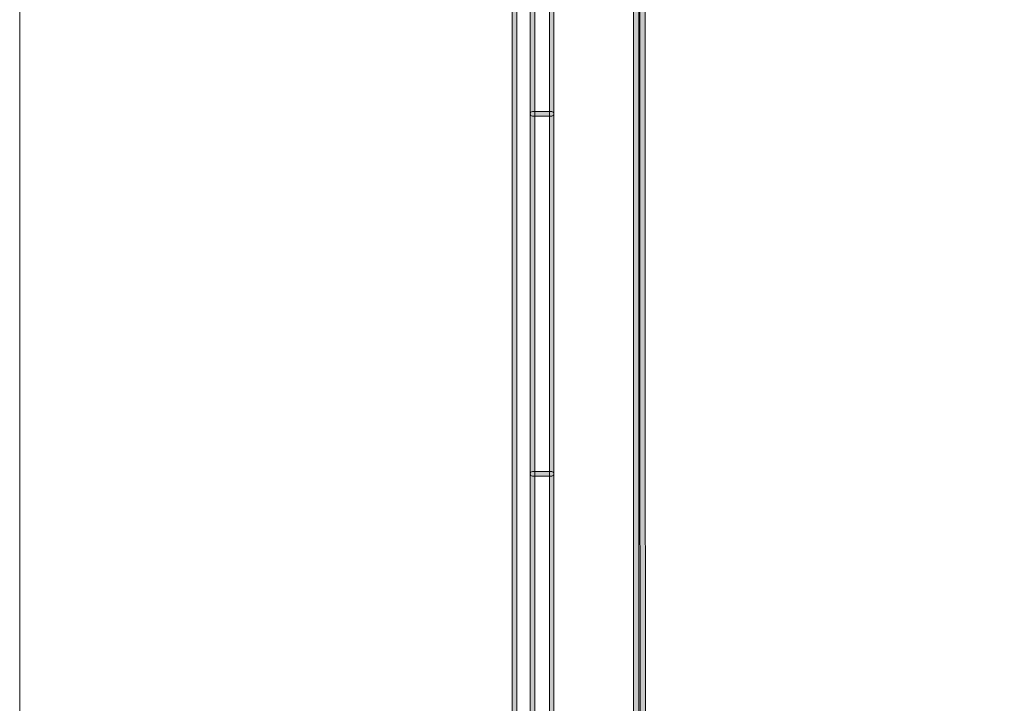
# Model space of a CAD drawing. Units: inches. Extents: x 4 to 206, y -294 to -4.
# Drawn here: x 4 to 59, y -134 to -96 of the extents above; entities that cross this region are included whole.
import ezdxf

# ---------------------------------------------------------------- set-up
doc = ezdxf.new("R2010")
doc.units = ezdxf.units.IN
doc.header["$MEASUREMENT"] = 0
doc.layers.add('Layer 1', color=7, linetype='Continuous')

# ---------------------------------------------------------------- blocks, each defined once
blk = doc.blocks.new('block 19')
at = {"layer": 'Layer 1'}
h = blk.add_hatch(color=7, dxfattribs=at)
h.dxf.hatch_style = 2
edge = h.paths.add_edge_path()
edge.add_spline(control_points=[(31.35, -163.862), (31.279, -163.862), (31.223, -163.805), (31.223, -163.735), (31.223, -163.735), (31.223, -54.487), (31.223, -54.487), (31.223, -54.417), (31.279, -54.36), (31.35, -54.36), (31.42, -54.36), (31.476, -54.417), (31.476, -54.487), (31.476, -54.487), (31.476, -163.735), (31.476, -163.735), (31.476, -163.805), (31.42, -163.862), (31.35, -163.862)], knot_values=[0, 0, 0, 0, 1, 1, 1, 2, 2, 2, 3, 3, 3, 4, 4, 4, 5, 5, 5, 6, 6, 6, 6], degree=3, periodic=1)
at = {"layer": 'Layer 1', "lineweight": 0}
blk.add_open_spline([(31.35, -163.862), (31.279, -163.862), (31.223, -163.805), (31.223, -163.735), (31.223, -163.735), (31.223, -54.487), (31.223, -54.487), (31.223, -54.417), (31.279, -54.36), (31.35, -54.36), (31.42, -54.36), (31.476, -54.417), (31.476, -54.487), (31.476, -54.487), (31.476, -163.735), (31.476, -163.735), (31.476, -163.805), (31.42, -163.862), (31.35, -163.862)], degree=3, knots=[0, 0, 0, 0, 1, 1, 1, 2, 2, 2, 3, 3, 3, 4, 4, 4, 5, 5, 5, 6, 6, 6, 6], dxfattribs=at)
blk = doc.blocks.new('block 23')
at = {"layer": 'Layer 1'}
h = blk.add_hatch(color=7, dxfattribs=at)
h.dxf.hatch_style = 2
edge = h.paths.add_edge_path()
edge.add_spline(control_points=[(32.361, -162.851), (32.291, -162.851), (32.234, -162.794), (32.234, -162.724), (32.234, -162.724), (32.234, -55.498), (32.234, -55.498), (32.234, -55.428), (32.291, -55.371), (32.361, -55.371), (32.431, -55.371), (32.488, -55.428), (32.488, -55.498), (32.488, -55.498), (32.488, -162.724), (32.488, -162.724), (32.488, -162.794), (32.431, -162.851), (32.361, -162.851)], knot_values=[0, 0, 0, 0, 1, 1, 1, 2, 2, 2, 3, 3, 3, 4, 4, 4, 5, 5, 5, 6, 6, 6, 6], degree=3, periodic=1)
at = {"layer": 'Layer 1', "lineweight": 0}
blk.add_open_spline([(32.361, -162.851), (32.291, -162.851), (32.234, -162.794), (32.234, -162.724), (32.234, -162.724), (32.234, -55.498), (32.234, -55.498), (32.234, -55.428), (32.291, -55.371), (32.361, -55.371), (32.431, -55.371), (32.488, -55.428), (32.488, -55.498), (32.488, -55.498), (32.488, -162.724), (32.488, -162.724), (32.488, -162.794), (32.431, -162.851), (32.361, -162.851)], degree=3, knots=[0, 0, 0, 0, 1, 1, 1, 2, 2, 2, 3, 3, 3, 4, 4, 4, 5, 5, 5, 6, 6, 6, 6], dxfattribs=at)
blk = doc.blocks.new('block 100')
at = {"layer": 'Layer 1'}
h = blk.add_hatch(color=7, dxfattribs=at)
h.dxf.hatch_style = 2
edge = h.paths.add_edge_path()
edge.add_spline(control_points=[(33.44, -161.839), (33.37, -161.839), (33.313, -161.782), (33.313, -161.712), (33.313, -161.712), (33.313, -60.164), (33.313, -60.164), (33.313, -60.094), (33.37, -60.037), (33.44, -60.037), (33.51, -60.037), (33.567, -60.094), (33.567, -60.164), (33.567, -60.164), (33.567, -161.712), (33.567, -161.712), (33.567, -161.782), (33.51, -161.839), (33.44, -161.839)], knot_values=[0, 0, 0, 0, 1, 1, 1, 2, 2, 2, 3, 3, 3, 4, 4, 4, 5, 5, 5, 6, 6, 6, 6], degree=3, periodic=1)
at = {"layer": 'Layer 1', "lineweight": 0}
blk.add_open_spline([(33.44, -161.839), (33.37, -161.839), (33.313, -161.782), (33.313, -161.712), (33.313, -161.712), (33.313, -60.164), (33.313, -60.164), (33.313, -60.094), (33.37, -60.037), (33.44, -60.037), (33.51, -60.037), (33.567, -60.094), (33.567, -60.164), (33.567, -60.164), (33.567, -161.712), (33.567, -161.712), (33.567, -161.782), (33.51, -161.839), (33.44, -161.839)], degree=3, knots=[0, 0, 0, 0, 1, 1, 1, 2, 2, 2, 3, 3, 3, 4, 4, 4, 5, 5, 5, 6, 6, 6, 6], dxfattribs=at)
blk = doc.blocks.new('block 133')
at = {"layer": 'Layer 1'}
h = blk.add_hatch(color=7, dxfattribs=at)
h.dxf.hatch_style = 2
edge = h.paths.add_edge_path()
edge.add_spline(control_points=[(33.44, -101.483), (33.44, -101.483), (32.361, -101.483), (32.361, -101.483), (32.291, -101.483), (32.234, -101.426), (32.234, -101.356), (32.234, -101.286), (32.291, -101.229), (32.361, -101.229), (32.361, -101.229), (33.44, -101.229), (33.44, -101.229), (33.51, -101.229), (33.567, -101.286), (33.567, -101.356), (33.567, -101.426), (33.51, -101.483), (33.44, -101.483)], knot_values=[0, 0, 0, 0, 1, 1, 1, 2, 2, 2, 3, 3, 3, 4, 4, 4, 5, 5, 5, 6, 6, 6, 6], degree=3, periodic=1)
at = {"layer": 'Layer 1', "lineweight": 0}
blk.add_open_spline([(33.44, -101.483), (33.44, -101.483), (32.361, -101.483), (32.361, -101.483), (32.291, -101.483), (32.234, -101.426), (32.234, -101.356), (32.234, -101.286), (32.291, -101.229), (32.361, -101.229), (32.361, -101.229), (33.44, -101.229), (33.44, -101.229), (33.51, -101.229), (33.567, -101.286), (33.567, -101.356), (33.567, -101.426), (33.51, -101.483), (33.44, -101.483)], degree=3, knots=[0, 0, 0, 0, 1, 1, 1, 2, 2, 2, 3, 3, 3, 4, 4, 4, 5, 5, 5, 6, 6, 6, 6], dxfattribs=at)
blk = doc.blocks.new('block 134')
at = {"layer": 'Layer 1'}
h = blk.add_hatch(color=7, dxfattribs=at)
h.dxf.hatch_style = 2
edge = h.paths.add_edge_path()
edge.add_spline(control_points=[(33.44, -121.714), (33.44, -121.714), (32.361, -121.714), (32.361, -121.714), (32.291, -121.714), (32.234, -121.657), (32.234, -121.587), (32.234, -121.517), (32.291, -121.46), (32.361, -121.46), (32.361, -121.46), (33.44, -121.46), (33.44, -121.46), (33.51, -121.46), (33.567, -121.517), (33.567, -121.587), (33.567, -121.657), (33.51, -121.714), (33.44, -121.714)], knot_values=[0, 0, 0, 0, 1, 1, 1, 2, 2, 2, 3, 3, 3, 4, 4, 4, 5, 5, 5, 6, 6, 6, 6], degree=3, periodic=1)
at = {"layer": 'Layer 1', "lineweight": 0}
blk.add_open_spline([(33.44, -121.714), (33.44, -121.714), (32.361, -121.714), (32.361, -121.714), (32.291, -121.714), (32.234, -121.657), (32.234, -121.587), (32.234, -121.517), (32.291, -121.46), (32.361, -121.46), (32.361, -121.46), (33.44, -121.46), (33.44, -121.46), (33.51, -121.46), (33.567, -121.517), (33.567, -121.587), (33.567, -121.657), (33.51, -121.714), (33.44, -121.714)], degree=3, knots=[0, 0, 0, 0, 1, 1, 1, 2, 2, 2, 3, 3, 3, 4, 4, 4, 5, 5, 5, 6, 6, 6, 6], dxfattribs=at)
blk = doc.blocks.new('block 18')
at = {"layer": 'Layer 1'}
for name in ['block 19', 'block 23', 'block 100', 'block 133', 'block 134']:
    blk.add_blockref(name, (0, 0), dxfattribs=at)
blk = doc.blocks.new('block 336')
at = {"layer": 'Layer 1'}
h = blk.add_hatch(color=7, dxfattribs=at)
h.dxf.hatch_style = 2
edge = h.paths.add_edge_path()
edge.add_spline(control_points=[(38.194, -183.333), (38.111, -183.333), (38.044, -183.266), (38.044, -183.183), (38.044, -183.183), (38.044, -67.974), (38.044, -67.974), (38.044, -67.891), (38.111, -67.824), (38.194, -67.824), (38.277, -67.824), (38.344, -67.891), (38.344, -67.974), (38.344, -67.974), (38.344, -183.183), (38.344, -183.183), (38.344, -183.266), (38.277, -183.333), (38.194, -183.333)], knot_values=[0, 0, 0, 0, 1, 1, 1, 2, 2, 2, 3, 3, 3, 4, 4, 4, 5, 5, 5, 6, 6, 6, 6], degree=3, periodic=1)
at = {"layer": 'Layer 1', "lineweight": 0}
blk.add_open_spline([(38.194, -183.333), (38.111, -183.333), (38.044, -183.266), (38.044, -183.183), (38.044, -183.183), (38.044, -67.974), (38.044, -67.974), (38.044, -67.891), (38.111, -67.824), (38.194, -67.824), (38.277, -67.824), (38.344, -67.891), (38.344, -67.974), (38.344, -67.974), (38.344, -183.183), (38.344, -183.183), (38.344, -183.266), (38.277, -183.333), (38.194, -183.333)], degree=3, knots=[0, 0, 0, 0, 1, 1, 1, 2, 2, 2, 3, 3, 3, 4, 4, 4, 5, 5, 5, 6, 6, 6, 6], dxfattribs=at)
blk = doc.blocks.new('block 337')
at = {"layer": 'Layer 1'}
h = blk.add_hatch(color=7, dxfattribs=at)
h.dxf.hatch_style = 2
edge = h.paths.add_edge_path()
edge.add_spline(control_points=[(38.586, -183.333), (38.503, -183.333), (38.436, -183.266), (38.436, -183.183), (38.436, -183.183), (38.381, -67.974), (38.381, -67.974), (38.381, -67.892), (38.449, -67.824), (38.531, -67.824), (38.614, -67.824), (38.682, -67.891), (38.682, -67.974), (38.682, -67.974), (38.736, -183.183), (38.736, -183.183), (38.736, -183.266), (38.669, -183.333), (38.586, -183.333)], knot_values=[0, 0, 0, 0, 1, 1, 1, 2, 2, 2, 3, 3, 3, 4, 4, 4, 5, 5, 5, 6, 6, 6, 6], degree=3, periodic=1)
at = {"layer": 'Layer 1', "lineweight": 0}
blk.add_open_spline([(38.586, -183.333), (38.503, -183.333), (38.436, -183.266), (38.436, -183.183), (38.436, -183.183), (38.381, -67.974), (38.381, -67.974), (38.381, -67.892), (38.449, -67.824), (38.531, -67.824), (38.614, -67.824), (38.682, -67.891), (38.682, -67.974), (38.682, -67.974), (38.736, -183.183), (38.736, -183.183), (38.736, -183.266), (38.669, -183.333), (38.586, -183.333)], degree=3, knots=[0, 0, 0, 0, 1, 1, 1, 2, 2, 2, 3, 3, 3, 4, 4, 4, 5, 5, 5, 6, 6, 6, 6], dxfattribs=at)
blk = doc.blocks.new('block 136')
at = {"layer": 'Layer 1'}
for name in ['block 336', 'block 337']:
    blk.add_blockref(name, (0, 0), dxfattribs=at)
blk = doc.blocks.new('block 17')
at = {"layer": 'Layer 1'}
for name in ['block 18', 'block 136']:
    blk.add_blockref(name, (0, 0), dxfattribs=at)

msp = doc.modelspace()

# ---------------------------------------------------------------- linework, layer by layer
at = {"layer": 'Layer 1', "lineweight": 0}
msp.add_lwpolyline([(206.375, -272.109), (3.528, -272.109), (3.528, -3.528), (206.375, -3.528), (206.375, -272.109)], dxfattribs=at)
at = {"layer": 'Layer 1', "color": 7, "lineweight": 13}
msp.add_lwpolyline([(206.375, -293.511), (3.528, -293.511), (3.528, -3.528), (206.375, -3.528), (206.375, -293.511)], dxfattribs=at)

# ---------------------------------------------------------------- block references
at = {"layer": 'Layer 1'}
msp.add_blockref('block 17', (0, 0), dxfattribs=at)

doc.saveas('drawing.dxf')
